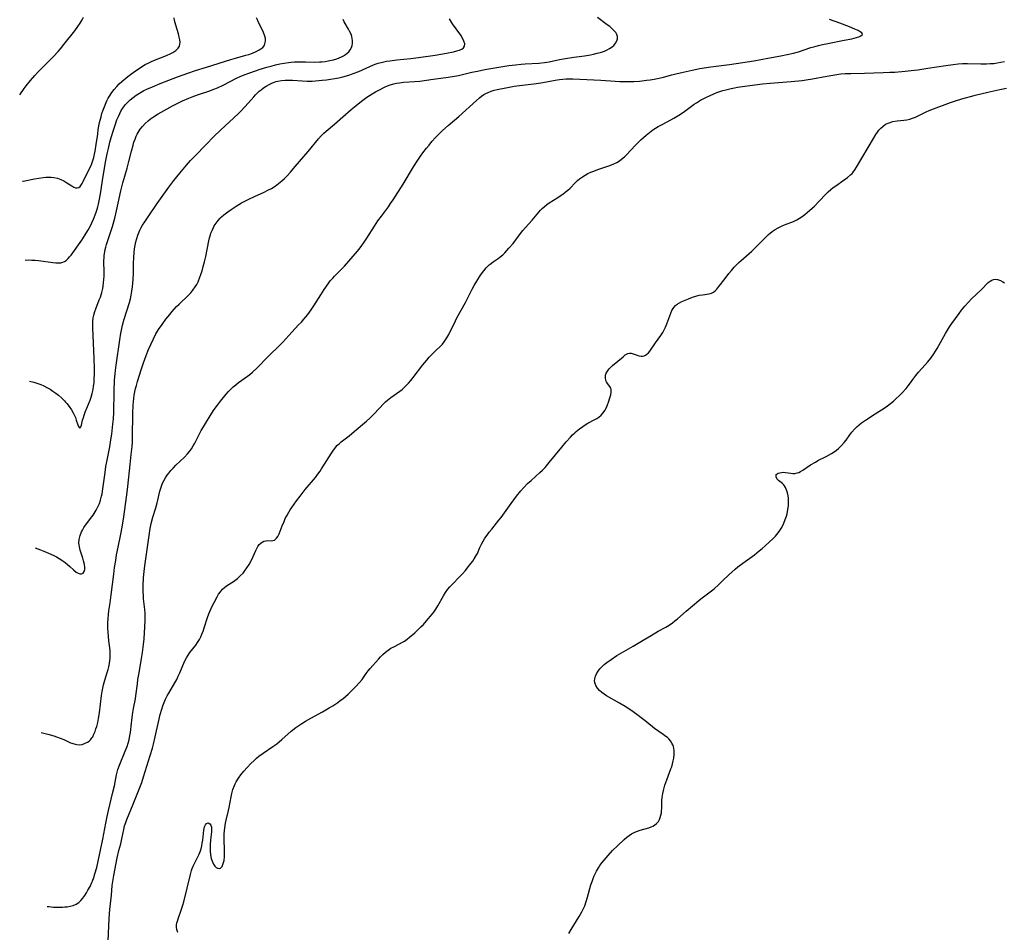
# Model space of a CAD drawing. Units: inches. Extents: x 2028622 to 2034086, y 215902 to 221326.
# Drawn here: x 2028699 to 2028908, y 218349 to 218543 of the extents above; entities that cross this region are included whole.
import ezdxf

# ---------------------------------------------------------------- set-up
doc = ezdxf.new("R2010")
doc.units = ezdxf.units.IN
doc.header["$MEASUREMENT"] = 0
doc.layers.add('c_24_T13S_R17E', color=28, linetype='Continuous')

msp = doc.modelspace()

# ---------------------------------------------------------------- linework, layer by layer
at = {"layer": 'c_24_T13S_R17E'}
for points, elevation in [([(2028699.36, 218509.06), (2028699.47, 218509.08), (2028701.88, 218509.58), (2028702.81, 218509.74), (2028703.73, 218509.88), (2028704.33, 218509.94), (2028704.91, 218509.97), (2028705.45, 218509.95), (2028706.02, 218509.89), (2028706.76, 218509.71), (2028707.47, 218509.47), (2028708.11, 218509.17), (2028708.79, 218508.77), (2028709.85, 218508.08), (2028710.26, 218507.84), (2028710.61, 218507.69), (2028710.97, 218507.64), (2028711.35, 218507.75), (2028711.58, 218507.96), (2028711.77, 218508.19), (2028712, 218508.56), (2028712.23, 218508.99), (2028713.33, 218511.21), (2028713.67, 218511.89), (2028713.99, 218512.6), (2028714.31, 218513.48), (2028714.5, 218514.14), (2028714.66, 218514.81), (2028714.8, 218515.49), (2028715.03, 218516.89), (2028715.33, 218519.1), (2028715.47, 218520.08), (2028715.75, 218521.57), (2028716.04, 218522.78), (2028716.24, 218523.45), (2028716.45, 218524.08), (2028716.84, 218525.13), (2028717.31, 218526.18), (2028717.59, 218526.73), (2028717.83, 218527.17), (2028718.33, 218527.95), (2028718.83, 218528.6), (2028719.38, 218529.22), (2028719.91, 218529.76), (2028720.47, 218530.27), (2028720.93, 218530.67), (2028721.76, 218531.34), (2028722.61, 218532.01), (2028723.56, 218532.71), (2028724.34, 218533.23), (2028724.89, 218533.57), (2028725.44, 218533.88), (2028726.21, 218534.28), (2028726.65, 218534.48), (2028727.43, 218534.82), (2028729.95, 218535.82), (2028730.9, 218536.26), (2028731.3, 218536.48), (2028731.96, 218536.91), (2028732.46, 218537.38), (2028732.73, 218537.8), (2028732.84, 218538.23), (2028732.85, 218538.69), (2028732.8, 218539.18), (2028732.69, 218539.69), (2028732.5, 218540.41), (2028731.93, 218542.28), (2028731.81, 218542.75), (2028731.71, 218543.24), (2028731.62, 218543.85)], 952), ([(2028700.8, 218466.53), (2028700.85, 218466.52), (2028701.73, 218466.31), (2028702.4, 218466.11), (2028703.23, 218465.81), (2028703.9, 218465.53), (2028704.55, 218465.21), (2028705.19, 218464.85), (2028705.82, 218464.45), (2028706.41, 218464.02), (2028706.98, 218463.56), (2028707.63, 218462.99), (2028708.24, 218462.38), (2028708.5, 218462.11), (2028708.75, 218461.82), (2028709.27, 218461.16), (2028709.73, 218460.48), (2028710.13, 218459.81), (2028710.36, 218459.37), (2028710.6, 218458.81), (2028710.79, 218458.26), (2028711.08, 218457.29), (2028711.23, 218456.88), (2028711.51, 218456.58), (2028711.77, 218456.85), (2028711.9, 218457.22), (2028712.13, 218458.23), (2028712.29, 218458.82), (2028712.43, 218459.29), (2028712.67, 218459.95), (2028713.71, 218462.52), (2028713.93, 218463.15), (2028714.17, 218463.95), (2028714.35, 218464.77), (2028714.46, 218465.45), (2028714.55, 218466.2), (2028714.61, 218466.96), (2028714.66, 218468.07), (2028714.67, 218469.23), (2028714.61, 218471.35), (2028714.28, 218477.87), (2028714.27, 218478.58), (2028714.29, 218479.27), (2028714.38, 218479.99), (2028714.52, 218480.62), (2028714.75, 218481.38), (2028714.95, 218481.94), (2028715.68, 218483.82), (2028715.9, 218484.43), (2028716.2, 218485.42), (2028716.4, 218486.27), (2028716.49, 218486.73), (2028716.59, 218487.43), (2028716.66, 218488.14), (2028716.7, 218488.85), (2028716.71, 218489.58), (2028716.67, 218492.2), (2028716.69, 218492.75), (2028716.74, 218493.3), (2028716.85, 218494.07), (2028716.95, 218494.55), (2028717.06, 218495.03), (2028717.22, 218495.59), (2028718.48, 218499.46), (2028718.98, 218501.22), (2028719.36, 218502.8), (2028720.28, 218507.01), (2028720.71, 218508.75), (2028721.09, 218510.17), (2028721.59, 218511.88), (2028721.98, 218513.29), (2028722.52, 218515.45), (2028722.85, 218516.73), (2028723.05, 218517.4), (2028723.28, 218518.05), (2028723.53, 218518.67), (2028723.74, 218519.1), (2028723.94, 218519.46), (2028724.39, 218520.13), (2028724.89, 218520.75), (2028725.45, 218521.35), (2028726.06, 218521.91), (2028726.58, 218522.32), (2028727.19, 218522.75), (2028728.22, 218523.39), (2028730.09, 218524.48), (2028731.27, 218525.12), (2028732.37, 218525.67), (2028733.4, 218526.15), (2028734.74, 218526.74), (2028735.44, 218527.02), (2028736.79, 218527.51), (2028739.21, 218528.33), (2028740.03, 218528.63), (2028740.84, 218528.95), (2028742.01, 218529.48), (2028744.9, 218530.97), (2028745.8, 218531.39), (2028746.71, 218531.78), (2028747.46, 218532.07), (2028748.91, 218532.58), (2028749.7, 218532.83), (2028751.31, 218533.31), (2028752.24, 218533.57), (2028753.17, 218533.81), (2028754.11, 218534.02), (2028755.03, 218534.21), (2028755.95, 218534.35), (2028756.52, 218534.41), (2028757.23, 218534.46), (2028758.16, 218534.49), (2028759.53, 218534.48), (2028761.44, 218534.43), (2028762.51, 218534.45), (2028763.02, 218534.49), (2028763.71, 218534.56), (2028764.39, 218534.67), (2028765.05, 218534.8), (2028765.49, 218534.91), (2028766.21, 218535.13), (2028766.71, 218535.32), (2028767.19, 218535.53), (2028767.64, 218535.77), (2028768.06, 218536.04), (2028768.42, 218536.32), (2028768.73, 218536.63), (2028769.06, 218537.05), (2028769.3, 218537.5), (2028769.45, 218537.94), (2028769.53, 218538.39), (2028769.55, 218539.01), (2028769.5, 218539.43), (2028769.41, 218539.85), (2028769.24, 218540.37), (2028769.01, 218540.88), (2028768.72, 218541.43), (2028767.78, 218543), (2028767.54, 218543.46)], 956), ([(2028702, 218431.08), (2028703.19, 218430.67), (2028703.86, 218430.41), (2028704.86, 218429.99), (2028705.98, 218429.46), (2028706.56, 218429.15), (2028707.12, 218428.83), (2028707.91, 218428.33), (2028708.15, 218428.16), (2028708.81, 218427.64), (2028709.43, 218427.1), (2028710.19, 218426.39), (2028710.73, 218425.95), (2028711.15, 218425.68), (2028711.54, 218425.54), (2028711.91, 218425.55), (2028712.23, 218425.71), (2028712.49, 218426.03), (2028712.63, 218426.46), (2028712.63, 218426.99), (2028712.53, 218427.58), (2028712.35, 218428.34), (2028712.19, 218428.89), (2028711.63, 218430.61), (2028711.43, 218431.34), (2028711.34, 218432.12), (2028711.4, 218432.88), (2028711.58, 218433.69), (2028711.88, 218434.48), (2028712.08, 218434.87), (2028712.41, 218435.41), (2028712.76, 218435.91), (2028714.11, 218437.66), (2028714.36, 218438.02), (2028714.62, 218438.4), (2028715.04, 218439.09), (2028715.4, 218439.81), (2028715.71, 218440.56), (2028715.94, 218441.26), (2028716.15, 218442.07), (2028716.26, 218442.61), (2028716.43, 218443.65), (2028716.9, 218447.11), (2028717.1, 218448.43), (2028717.4, 218450.09), (2028717.9, 218452.59), (2028718.15, 218454.04), (2028718.32, 218455.25), (2028718.58, 218457.38), (2028718.69, 218458.51), (2028718.78, 218459.91), (2028718.87, 218464.45), (2028718.94, 218466.74), (2028719.03, 218468.14), (2028719.09, 218468.83), (2028719.23, 218469.94), (2028720.01, 218475.34), (2028720.25, 218476.77), (2028720.37, 218477.4), (2028720.61, 218478.44), (2028720.96, 218479.75), (2028722.07, 218483.28), (2028722.28, 218484.07), (2028722.45, 218484.86), (2028722.6, 218485.66), (2028722.73, 218486.61), (2028722.81, 218487.37), (2028722.87, 218488.14), (2028722.93, 218489.51), (2028722.97, 218491.73), (2028723, 218492.71), (2028723.09, 218494.03), (2028723.24, 218495.12), (2028723.44, 218496.17), (2028723.63, 218496.89), (2028723.86, 218497.6), (2028724.01, 218497.97), (2028724.33, 218498.68), (2028724.6, 218499.21), (2028724.9, 218499.73), (2028725.33, 218500.44), (2028726.04, 218501.52), (2028728.02, 218504.31), (2028729.76, 218506.83), (2028730.48, 218507.82), (2028731.56, 218509.23), (2028732.82, 218510.8), (2028734.24, 218512.49), (2028735.11, 218513.46), (2028736, 218514.41), (2028738.41, 218516.91), (2028740.06, 218518.6), (2028741.47, 218519.94), (2028744.33, 218522.56), (2028745.3, 218523.48), (2028745.72, 218523.9), (2028746.74, 218524.98), (2028748.55, 218527.04), (2028748.94, 218527.46), (2028749.35, 218527.87), (2028749.71, 218528.2), (2028750.08, 218528.51), (2028750.63, 218528.92), (2028751.2, 218529.3), (2028751.8, 218529.63), (2028752.52, 218529.98), (2028753.28, 218530.26), (2028753.66, 218530.37), (2028754.45, 218530.51), (2028755.25, 218530.57), (2028756.07, 218530.58), (2028756.77, 218530.55), (2028758.86, 218530.4), (2028759.92, 218530.38), (2028760.94, 218530.39), (2028762.39, 218530.48), (2028763.11, 218530.54), (2028763.98, 218530.64), (2028764.84, 218530.76), (2028765.77, 218530.91), (2028766.62, 218531.07), (2028767.46, 218531.27), (2028768.3, 218531.5), (2028769.01, 218531.73), (2028769.71, 218531.98), (2028770.87, 218532.45), (2028773.2, 218533.47), (2028773.98, 218533.8), (2028774.61, 218534.03), (2028775.03, 218534.16), (2028775.91, 218534.4), (2028776.81, 218534.59), (2028777.51, 218534.7), (2028779, 218534.89), (2028781.98, 218535.2), (2028783.55, 218535.4), (2028787.15, 218535.92), (2028789.57, 218536.31), (2028791.01, 218536.59), (2028791.77, 218536.78), (2028792.22, 218536.93), (2028792.81, 218537.19), (2028793.17, 218537.46), (2028793.39, 218537.79), (2028793.43, 218538.27), (2028793.25, 218538.89), (2028792.96, 218539.48), (2028792.57, 218540.11), (2028790.84, 218542.57), (2028790.38, 218543.28), (2028790.17, 218543.62)], 958), ([(2028703.33, 218391.84), (2028704.72, 218391.46), (2028705.98, 218391.1), (2028706.55, 218390.91), (2028707.32, 218390.64), (2028708.13, 218390.31), (2028709.57, 218389.65), (2028710.31, 218389.38), (2028710.9, 218389.25), (2028711.48, 218389.21), (2028712.02, 218389.28), (2028712.55, 218389.45), (2028713.17, 218389.77), (2028713.49, 218389.99), (2028713.78, 218390.26), (2028714.1, 218390.65), (2028714.27, 218390.92), (2028714.54, 218391.44), (2028714.77, 218392), (2028714.97, 218392.59), (2028715.12, 218393.08), (2028715.34, 218393.95), (2028715.53, 218394.8), (2028715.74, 218396.03), (2028716.15, 218399.72), (2028716.27, 218400.52), (2028716.4, 218401.23), (2028716.56, 218401.93), (2028716.69, 218402.43), (2028717.29, 218404.35), (2028717.54, 218405.2), (2028717.68, 218405.77), (2028717.82, 218406.46), (2028717.93, 218407.16), (2028717.98, 218407.65), (2028718, 218408.13), (2028718, 218408.65), (2028717.97, 218409.17), (2028717.9, 218409.81), (2028717.69, 218411.34), (2028717.6, 218412.23), (2028717.54, 218413.13), (2028717.5, 218414.04), (2028717.5, 218415.16), (2028717.53, 218416.04), (2028717.6, 218416.92), (2028717.71, 218417.73), (2028717.98, 218419.4), (2028718.23, 218421.13), (2028718.76, 218425.53), (2028718.93, 218426.88), (2028719.16, 218428.42), (2028719.36, 218429.63), (2028719.68, 218431.27), (2028720.28, 218434.03), (2028720.57, 218435.51), (2028720.91, 218437.68), (2028721.28, 218440.31), (2028721.55, 218442.35), (2028721.76, 218444.16), (2028722.22, 218448.82), (2028722.49, 218450.94), (2028722.66, 218452.62), (2028722.72, 218453.59), (2028722.74, 218454.55), (2028722.81, 218459.71), (2028722.87, 218461.43), (2028722.92, 218462.15), (2028723, 218462.83), (2028723.11, 218463.55), (2028723.25, 218464.27), (2028723.41, 218464.98), (2028723.57, 218465.64), (2028723.83, 218466.51), (2028724.59, 218468.94), (2028725.07, 218470.45), (2028725.62, 218472), (2028726.14, 218473.3), (2028726.61, 218474.37), (2028727.18, 218475.58), (2028727.73, 218476.61), (2028728.29, 218477.52), (2028729.03, 218478.61), (2028729.84, 218479.72), (2028730.66, 218480.75), (2028731.2, 218481.39), (2028732.11, 218482.4), (2028732.66, 218482.95), (2028734.65, 218484.87), (2028735.12, 218485.36), (2028735.57, 218485.89), (2028736.09, 218486.6), (2028736.41, 218487.14), (2028736.69, 218487.71), (2028737.08, 218488.68), (2028737.29, 218489.27), (2028737.53, 218490.03), (2028737.8, 218490.97), (2028738.04, 218491.92), (2028738.31, 218493.1), (2028738.99, 218496.4), (2028739.14, 218497.03), (2028739.3, 218497.65), (2028739.42, 218498), (2028739.66, 218498.61), (2028739.94, 218499.2), (2028740.14, 218499.56), (2028740.53, 218500.17), (2028740.97, 218500.75), (2028741.39, 218501.22), (2028741.7, 218501.52), (2028742.15, 218501.91), (2028743.04, 218502.59), (2028743.7, 218503.05), (2028744.78, 218503.77), (2028745.91, 218504.46), (2028746.62, 218504.85), (2028747.48, 218505.29), (2028748.67, 218505.85), (2028750.73, 218506.78), (2028751.52, 218507.15), (2028752.28, 218507.54), (2028753.06, 218508.02), (2028753.79, 218508.56), (2028754.49, 218509.15), (2028755.06, 218509.69), (2028755.61, 218510.25), (2028756.34, 218511.03), (2028757.36, 218512.2), (2028760.11, 218515.43), (2028762.31, 218518.09), (2028762.88, 218518.71), (2028763.46, 218519.29), (2028763.95, 218519.73), (2028765.68, 218521.21), (2028769.28, 218524.33), (2028770.29, 218525.18), (2028771.45, 218526.11), (2028772.61, 218526.95), (2028773.73, 218527.67), (2028774.42, 218528.08), (2028775.11, 218528.46), (2028776.37, 218529.08), (2028776.97, 218529.35), (2028777.58, 218529.58), (2028778.36, 218529.8), (2028778.93, 218529.92), (2028779.51, 218530.02), (2028780.41, 218530.12), (2028782.76, 218530.26), (2028783.89, 218530.36), (2028786.67, 218530.76), (2028789.38, 218531.11), (2028790.82, 218531.35), (2028792.09, 218531.6), (2028794.9, 218532.26), (2028796.15, 218532.52), (2028797.72, 218532.81), (2028802.78, 218533.66), (2028804.25, 218533.87), (2028805.43, 218533.99), (2028806.31, 218534.05), (2028809.19, 218534.18), (2028810.38, 218534.3), (2028811.4, 218534.47), (2028813.61, 218534.94), (2028814.83, 218535.17), (2028816.61, 218535.45), (2028818.92, 218535.78), (2028820.21, 218535.99), (2028820.8, 218536.1), (2028821.61, 218536.29), (2028822.5, 218536.54), (2028823.14, 218536.77), (2028823.69, 218537.01), (2028824.2, 218537.28), (2028824.75, 218537.66), (2028825.12, 218537.98), (2028825.52, 218538.44), (2028825.8, 218538.93), (2028825.93, 218539.39), (2028825.92, 218539.86), (2028825.78, 218540.29), (2028825.53, 218540.71), (2028825.3, 218541), (2028825.03, 218541.29), (2028824.67, 218541.63), (2028824.27, 218541.96), (2028823.75, 218542.37), (2028821.67, 218543.9)], 960)]:
    msp.add_lwpolyline(points, dxfattribs=dict(at, elevation=elevation))
for points in [[(2028698.74, 218527.45, 950), (2028699.69, 218528.8, 950), (2028700.14, 218529.39, 950), (2028701.03, 218530.49, 950), (2028701.98, 218531.59, 950), (2028702.6, 218532.26, 950), (2028703.44, 218533.13, 950), (2028705.92, 218535.6, 950), (2028706.93, 218536.68, 950), (2028707.41, 218537.24, 950), (2028708.13, 218538.13, 950), (2028710.46, 218541.06, 950), (2028711.14, 218541.98, 950), (2028711.64, 218542.73, 950), (2028712.04, 218543.43, 950), (2028712.32, 218543.99, 950)], [(2028699.93, 218492.32, 954), (2028700.63, 218492.33, 954), (2028701.32, 218492.31, 954), (2028702.01, 218492.26, 954), (2028702.76, 218492.18, 954), (2028705.77, 218491.76, 954), (2028706.4, 218491.7, 954), (2028707, 218491.69, 954), (2028707.47, 218491.73, 954), (2028707.91, 218491.84, 954), (2028708.28, 218492.01, 954), (2028708.63, 218492.24, 954), (2028709.06, 218492.64, 954), (2028709.36, 218492.99, 954), (2028709.66, 218493.36, 954), (2028711.94, 218496.52, 954), (2028712.68, 218497.65, 954), (2028713.23, 218498.58, 954), (2028713.77, 218499.62, 954), (2028714.07, 218500.23, 954), (2028714.43, 218501.02, 954), (2028714.92, 218502.25, 954), (2028715.21, 218503.11, 954), (2028715.37, 218503.64, 954), (2028715.51, 218504.18, 954), (2028715.67, 218504.9, 954), (2028715.93, 218506.4, 954), (2028716.49, 218510.13, 954), (2028717.08, 218513.5, 954), (2028717.36, 218514.92, 954), (2028717.61, 218516.05, 954), (2028717.95, 218517.4, 954), (2028718.21, 218518.35, 954), (2028718.68, 218519.95, 954), (2028718.95, 218520.8, 954), (2028719.43, 218522.16, 954), (2028719.73, 218522.86, 954), (2028720.03, 218523.51, 954), (2028720.36, 218524.13, 954), (2028720.81, 218524.83, 954), (2028721.27, 218525.41, 954), (2028721.73, 218525.91, 954), (2028722.23, 218526.37, 954), (2028722.85, 218526.88, 954), (2028723.5, 218527.35, 954), (2028723.89, 218527.61, 954), (2028724.56, 218528.01, 954), (2028725.18, 218528.35, 954), (2028725.82, 218528.66, 954), (2028726.96, 218529.17, 954), (2028728.66, 218529.85, 954), (2028732.34, 218531.25, 954), (2028734.52, 218532.05, 954), (2028736.11, 218532.61, 954), (2028738.48, 218533.37, 954), (2028743.64, 218534.96, 954), (2028744.64, 218535.25, 954), (2028746.84, 218535.86, 954), (2028747.47, 218536.05, 954), (2028748.29, 218536.34, 954), (2028749.03, 218536.64, 954), (2028749.7, 218536.99, 954), (2028750.04, 218537.21, 954), (2028750.44, 218537.53, 954), (2028750.74, 218537.91, 954), (2028750.92, 218538.33, 954), (2028751.01, 218538.86, 954), (2028751, 218539.43, 954), (2028750.89, 218539.96, 954), (2028750.63, 218540.68, 954), (2028750.31, 218541.36, 954), (2028749.54, 218542.85, 954), (2028749.3, 218543.38, 954), (2028749.11, 218543.85, 954)], [(2028704.58, 218354.83, 962), (2028704.93, 218354.78, 962), (2028705.91, 218354.69, 962), (2028706.57, 218354.65, 962), (2028707.23, 218354.65, 962), (2028707.88, 218354.67, 962), (2028708.35, 218354.7, 962), (2028708.83, 218354.75, 962), (2028709.48, 218354.86, 962), (2028710.1, 218355.02, 962), (2028710.75, 218355.3, 962), (2028711.31, 218355.69, 962), (2028711.74, 218356.1, 962), (2028712.15, 218356.58, 962), (2028712.58, 218357.17, 962), (2028712.93, 218357.71, 962), (2028713.27, 218358.27, 962), (2028713.71, 218359.06, 962), (2028714.1, 218359.89, 962), (2028714.24, 218360.22, 962), (2028714.51, 218360.97, 962), (2028714.75, 218361.73, 962), (2028715.12, 218363.08, 962), (2028715.45, 218364.48, 962), (2028716.43, 218369.13, 962), (2028717.09, 218372.53, 962), (2028717.38, 218373.97, 962), (2028717.65, 218375.23, 962), (2028718.52, 218378.86, 962), (2028718.88, 218380.46, 962), (2028719.35, 218382.79, 962), (2028719.49, 218383.39, 962), (2028719.65, 218383.98, 962), (2028719.97, 218384.89, 962), (2028721.17, 218387.81, 962), (2028721.57, 218388.84, 962), (2028721.8, 218389.56, 962), (2028722.01, 218390.28, 962), (2028722.2, 218391.15, 962), (2028722.32, 218391.8, 962), (2028722.41, 218392.45, 962), (2028722.49, 218393.15, 962), (2028722.65, 218395.02, 962), (2028722.78, 218396.05, 962), (2028722.93, 218396.9, 962), (2028723.35, 218398.98, 962), (2028723.46, 218399.6, 962), (2028723.78, 218402.16, 962), (2028723.9, 218403.06, 962), (2028724.14, 218404.54, 962), (2028724.68, 218407.58, 962), (2028724.88, 218408.85, 962), (2028725.1, 218410.51, 962), (2028725.21, 218411.71, 962), (2028725.31, 218413.06, 962), (2028725.37, 218414.14, 962), (2028725.43, 218415.81, 962), (2028725.43, 218416.53, 962), (2028725.41, 218417.13, 962), (2028725.34, 218417.96, 962), (2028725.1, 218420.22, 962), (2028725.05, 218420.9, 962), (2028725.01, 218421.81, 962), (2028725, 218423.18, 962), (2028725.07, 218424.63, 962), (2028725.13, 218425.44, 962), (2028725.27, 218426.71, 962), (2028725.41, 218427.77, 962), (2028726.33, 218434.2, 962), (2028726.51, 218435.2, 962), (2028726.73, 218436.29, 962), (2028727.07, 218437.6, 962), (2028727.7, 218439.62, 962), (2028728.01, 218440.66, 962), (2028728.16, 218441.27, 962), (2028728.57, 218443.12, 962), (2028728.69, 218443.58, 962), (2028728.82, 218444.03, 962), (2028729.12, 218444.82, 962), (2028729.46, 218445.49, 962), (2028729.85, 218446.15, 962), (2028730.14, 218446.57, 962), (2028730.46, 218446.99, 962), (2028730.93, 218447.56, 962), (2028731.44, 218448.12, 962), (2028731.95, 218448.65, 962), (2028733.8, 218450.41, 962), (2028734.43, 218451.06, 962), (2028734.85, 218451.56, 962), (2028735.27, 218452.15, 962), (2028735.66, 218452.77, 962), (2028735.99, 218453.34, 962), (2028737.38, 218456.04, 962), (2028737.82, 218456.84, 962), (2028738.46, 218457.92, 962), (2028739.25, 218459.17, 962), (2028740.12, 218460.5, 962), (2028740.82, 218461.46, 962), (2028741.46, 218462.27, 962), (2028742.7, 218463.77, 962), (2028743.19, 218464.32, 962), (2028743.68, 218464.85, 962), (2028744.19, 218465.34, 962), (2028744.69, 218465.77, 962), (2028745.29, 218466.23, 962), (2028747.2, 218467.62, 962), (2028747.67, 218467.98, 962), (2028748.26, 218468.47, 962), (2028749.23, 218469.37, 962), (2028751.55, 218471.73, 962), (2028754.19, 218474.35, 962), (2028754.69, 218474.87, 962), (2028756.62, 218476.97, 962), (2028758.09, 218478.5, 962), (2028758.67, 218479.11, 962), (2028759.22, 218479.74, 962), (2028759.7, 218480.32, 962), (2028760.24, 218481.03, 962), (2028760.89, 218481.95, 962), (2028761.3, 218482.57, 962), (2028762.78, 218484.94, 962), (2028763.5, 218486.06, 962), (2028764.34, 218487.25, 962), (2028764.82, 218487.88, 962), (2028765.33, 218488.48, 962), (2028765.71, 218488.89, 962), (2028767.24, 218490.41, 962), (2028767.82, 218491.03, 962), (2028770.59, 218494.21, 962), (2028771.15, 218494.89, 962), (2028771.52, 218495.38, 962), (2028772.05, 218496.12, 962), (2028772.59, 218496.93, 962), (2028774.19, 218499.52, 962), (2028774.96, 218500.68, 962), (2028775.68, 218501.67, 962), (2028777.19, 218503.66, 962), (2028777.65, 218504.32, 962), (2028778.18, 218505.12, 962), (2028780.29, 218508.42, 962), (2028782.52, 218512.17, 962), (2028783.28, 218513.36, 962), (2028784, 218514.4, 962), (2028784.5, 218515.09, 962), (2028785.28, 218516.11, 962), (2028785.82, 218516.78, 962), (2028786.44, 218517.51, 962), (2028787.22, 218518.37, 962), (2028787.91, 218519.09, 962), (2028788.71, 218519.87, 962), (2028789.89, 218520.91, 962), (2028792.17, 218522.84, 962), (2028795.91, 218526.28, 962), (2028796.58, 218526.85, 962), (2028797.02, 218527.2, 962), (2028797.48, 218527.51, 962), (2028797.92, 218527.76, 962), (2028798.39, 218527.98, 962), (2028799.05, 218528.23, 962), (2028799.67, 218528.43, 962), (2028800.31, 218528.59, 962), (2028802.13, 218528.97, 962), (2028803.92, 218529.29, 962), (2028805.07, 218529.46, 962), (2028808.1, 218529.81, 962), (2028809.58, 218530.01, 962), (2028810.84, 218530.23, 962), (2028812.67, 218530.6, 962), (2028813.56, 218530.74, 962), (2028814.29, 218530.82, 962), (2028815.02, 218530.86, 962), (2028815.66, 218530.87, 962), (2028816.41, 218530.85, 962), (2028819.41, 218530.69, 962), (2028822.4, 218530.58, 962), (2028825.43, 218530.35, 962), (2028826.41, 218530.29, 962), (2028827.89, 218530.26, 962), (2028829.36, 218530.31, 962), (2028830.57, 218530.39, 962), (2028832.07, 218530.54, 962), (2028832.89, 218530.65, 962), (2028833.71, 218530.79, 962), (2028834.75, 218531, 962), (2028835.68, 218531.24, 962), (2028837.47, 218531.72, 962), (2028838.36, 218531.95, 962), (2028839.87, 218532.31, 962), (2028841.79, 218532.72, 962), (2028843.43, 218533.03, 962), (2028845.79, 218533.41, 962), (2028849.74, 218533.91, 962), (2028852.58, 218534.33, 962), (2028854.91, 218534.72, 962), (2028857.9, 218535.28, 962), (2028860.7, 218535.76, 962), (2028862.03, 218536.01, 962), (2028863.36, 218536.32, 962), (2028864.39, 218536.61, 962), (2028867.05, 218537.49, 962), (2028867.69, 218537.69, 962), (2028868.69, 218537.95, 962), (2028869.52, 218538.15, 962), (2028870.68, 218538.39, 962), (2028874.15, 218539.06, 962), (2028875.74, 218539.4, 962), (2028876.76, 218539.65, 962), (2028877.27, 218539.8, 962), (2028877.69, 218539.97, 962), (2028878.03, 218540.29, 962), (2028877.92, 218540.63, 962), (2028877.57, 218540.88, 962), (2028877.09, 218541.14, 962), (2028876.4, 218541.45, 962), (2028875.3, 218541.9, 962), (2028873.24, 218542.69, 962), (2028871.02, 218543.48, 962)], [(2028717.41, 218344.23, 964), (2028717.81, 218352.26, 964), (2028717.94, 218354.14, 964), (2028718.26, 218357.18, 964), (2028718.44, 218359.29, 964), (2028718.54, 218360.13, 964), (2028718.74, 218361.39, 964), (2028719.49, 218365.16, 964), (2028719.86, 218366.74, 964), (2028720.23, 218368.15, 964), (2028720.49, 218369.21, 964), (2028720.89, 218371.21, 964), (2028721.07, 218371.95, 964), (2028721.29, 218372.67, 964), (2028721.53, 218373.29, 964), (2028722.9, 218376.59, 964), (2028724.32, 218380.15, 964), (2028724.7, 218381.2, 964), (2028725.1, 218382.4, 964), (2028726.53, 218386.95, 964), (2028726.98, 218388.51, 964), (2028727.19, 218389.3, 964), (2028727.57, 218390.91, 964), (2028728.31, 218394.37, 964), (2028728.61, 218395.62, 964), (2028728.95, 218396.78, 964), (2028729.2, 218397.51, 964), (2028729.48, 218398.23, 964), (2028729.79, 218398.93, 964), (2028730.13, 218399.6, 964), (2028730.46, 218400.19, 964), (2028731.75, 218402.37, 964), (2028732.14, 218403.1, 964), (2028732.49, 218403.8, 964), (2028732.82, 218404.5, 964), (2028733.82, 218406.94, 964), (2028734.21, 218407.71, 964), (2028734.56, 218408.27, 964), (2028734.95, 218408.8, 964), (2028736.18, 218410.37, 964), (2028736.6, 218410.98, 964), (2028736.98, 218411.61, 964), (2028737.25, 218412.13, 964), (2028737.51, 218412.73, 964), (2028737.74, 218413.35, 964), (2028738.05, 218414.27, 964), (2028738.7, 218416.28, 964), (2028738.97, 218417.04, 964), (2028739.16, 218417.53, 964), (2028739.45, 218418.19, 964), (2028739.76, 218418.83, 964), (2028740.1, 218419.48, 964), (2028740.73, 218420.64, 964), (2028741.07, 218421.21, 964), (2028741.43, 218421.74, 964), (2028741.9, 218422.31, 964), (2028742.35, 218422.72, 964), (2028742.94, 218423.13, 964), (2028744.24, 218423.93, 964), (2028745.07, 218424.55, 964), (2028745.68, 218425.11, 964), (2028746.27, 218425.74, 964), (2028746.57, 218426.11, 964), (2028747.09, 218426.83, 964), (2028747.57, 218427.58, 964), (2028748, 218428.35, 964), (2028748.42, 218429.22, 964), (2028748.97, 218430.52, 964), (2028749.19, 218430.98, 964), (2028749.43, 218431.4, 964), (2028749.71, 218431.77, 964), (2028750.03, 218432.08, 964), (2028750.35, 218432.32, 964), (2028750.69, 218432.5, 964), (2028751.08, 218432.61, 964), (2028751.46, 218432.65, 964), (2028752.29, 218432.62, 964), (2028752.59, 218432.64, 964), (2028752.96, 218432.76, 964), (2028753.39, 218433.14, 964), (2028753.63, 218433.52, 964), (2028753.91, 218434.09, 964), (2028754.57, 218435.76, 964), (2028754.97, 218436.69, 964), (2028755.25, 218437.31, 964), (2028755.56, 218437.93, 964), (2028755.97, 218438.67, 964), (2028756.28, 218439.17, 964), (2028756.61, 218439.67, 964), (2028757.12, 218440.4, 964), (2028757.6, 218441.06, 964), (2028758.4, 218442.11, 964), (2028759.48, 218443.48, 964), (2028761.65, 218446.09, 964), (2028762.19, 218446.78, 964), (2028762.64, 218447.38, 964), (2028762.98, 218447.88, 964), (2028763.62, 218448.87, 964), (2028765.09, 218451.26, 964), (2028765.48, 218451.87, 964), (2028765.98, 218452.54, 964), (2028766.24, 218452.83, 964), (2028766.68, 218453.25, 964), (2028767.15, 218453.66, 964), (2028768.83, 218454.95, 964), (2028769.9, 218455.81, 964), (2028772.54, 218458.07, 964), (2028773.23, 218458.69, 964), (2028774.18, 218459.62, 964), (2028776.21, 218461.79, 964), (2028776.58, 218462.16, 964), (2028776.98, 218462.51, 964), (2028777.71, 218463.09, 964), (2028779.62, 218464.44, 964), (2028780.08, 218464.8, 964), (2028780.51, 218465.17, 964), (2028780.91, 218465.54, 964), (2028781.43, 218466.09, 964), (2028781.94, 218466.68, 964), (2028782.46, 218467.33, 964), (2028784.54, 218470.02, 964), (2028785.35, 218471.02, 964), (2028785.88, 218471.65, 964), (2028786.68, 218472.51, 964), (2028787.27, 218473.09, 964), (2028788.23, 218473.98, 964), (2028788.68, 218474.44, 964), (2028789.07, 218474.9, 964), (2028789.63, 218475.73, 964), (2028790.05, 218476.5, 964), (2028791.42, 218479.35, 964), (2028791.77, 218480.03, 964), (2028793.59, 218483.31, 964), (2028794.98, 218486.1, 964), (2028795.42, 218486.93, 964), (2028795.96, 218487.85, 964), (2028796.78, 218489.09, 964), (2028797.45, 218490.02, 964), (2028798, 218490.68, 964), (2028798.59, 218491.27, 964), (2028798.84, 218491.47, 964), (2028799.5, 218491.95, 964), (2028800.51, 218492.62, 964), (2028800.9, 218492.9, 964), (2028801.52, 218493.44, 964), (2028801.97, 218493.88, 964), (2028802.83, 218494.82, 964), (2028803.7, 218495.85, 964), (2028805.04, 218497.64, 964), (2028805.81, 218498.6, 964), (2028806.36, 218499.23, 964), (2028807.75, 218500.77, 964), (2028809.57, 218502.91, 964), (2028809.92, 218503.28, 964), (2028810.29, 218503.64, 964), (2028810.85, 218504.12, 964), (2028811.4, 218504.5, 964), (2028813.21, 218505.61, 964), (2028813.75, 218505.97, 964), (2028814.28, 218506.34, 964), (2028814.82, 218506.74, 964), (2028815.34, 218507.17, 964), (2028815.83, 218507.61, 964), (2028816.89, 218508.71, 964), (2028817.43, 218509.24, 964), (2028817.86, 218509.61, 964), (2028818.44, 218510.03, 964), (2028819.06, 218510.4, 964), (2028819.61, 218510.69, 964), (2028820.24, 218510.98, 964), (2028820.88, 218511.25, 964), (2028821.76, 218511.58, 964), (2028824.28, 218512.43, 964), (2028825.12, 218512.76, 964), (2028825.79, 218513.09, 964), (2028826.31, 218513.41, 964), (2028826.79, 218513.76, 964), (2028827.4, 218514.28, 964), (2028827.91, 218514.78, 964), (2028829.69, 218516.66, 964), (2028830.89, 218517.86, 964), (2028831.99, 218518.86, 964), (2028832.72, 218519.45, 964), (2028833.47, 218520, 964), (2028834.03, 218520.36, 964), (2028834.6, 218520.71, 964), (2028835.4, 218521.15, 964), (2028837.24, 218522.11, 964), (2028837.93, 218522.5, 964), (2028838.61, 218522.91, 964), (2028839.29, 218523.35, 964), (2028840.22, 218523.97, 964), (2028842.26, 218525.47, 964), (2028842.72, 218525.78, 964), (2028843.61, 218526.33, 964), (2028844.68, 218526.89, 964), (2028845.62, 218527.33, 964), (2028846.38, 218527.65, 964), (2028847.08, 218527.92, 964), (2028847.7, 218528.14, 964), (2028848.34, 218528.34, 964), (2028848.98, 218528.52, 964), (2028850.1, 218528.79, 964), (2028850.78, 218528.94, 964), (2028851.46, 218529.07, 964), (2028853.01, 218529.32, 964), (2028856.78, 218529.79, 964), (2028858.41, 218529.97, 964), (2028862.89, 218530.29, 964), (2028864.39, 218530.43, 964), (2028865.23, 218530.52, 964), (2028866.04, 218530.64, 964), (2028867.38, 218530.86, 964), (2028870.42, 218531.44, 964), (2028871.73, 218531.67, 964), (2028872.57, 218531.79, 964), (2028873.44, 218531.89, 964), (2028874.38, 218531.96, 964), (2028875.54, 218532.01, 964), (2028878.46, 218532.09, 964), (2028882.41, 218532.17, 964), (2028883.89, 218532.24, 964), (2028884.9, 218532.31, 964), (2028887.12, 218532.49, 964), (2028888.41, 218532.63, 964), (2028889.83, 218532.8, 964), (2028891.91, 218533.1, 964), (2028895.74, 218533.72, 964), (2028897.34, 218533.94, 964), (2028898.39, 218534.04, 964), (2028899.29, 218534.09, 964), (2028900.41, 218534.11, 964), (2028903.23, 218534.06, 964), (2028904.42, 218534.07, 964), (2028905.2, 218534.09, 964), (2028905.98, 218534.15, 964), (2028906.66, 218534.24, 964), (2028907.47, 218534.38, 964), (2028908.28, 218534.56, 964)], [(2028732.35, 218349.3, 966), (2028732.17, 218349.9, 966), (2028732.11, 218350.41, 966), (2028732.12, 218350.91, 966), (2028732.19, 218351.31, 966), (2028732.3, 218351.71, 966), (2028732.46, 218352.17, 966), (2028733.12, 218353.99, 966), (2028733.27, 218354.43, 966), (2028733.46, 218355.08, 966), (2028733.65, 218355.79, 966), (2028735.05, 218361.6, 966), (2028735.29, 218362.43, 966), (2028735.46, 218362.91, 966), (2028735.65, 218363.37, 966), (2028735.85, 218363.79, 966), (2028736.6, 218365.22, 966), (2028736.93, 218365.94, 966), (2028737.2, 218366.68, 966), (2028737.33, 218367.1, 966), (2028737.47, 218367.7, 966), (2028737.59, 218368.29, 966), (2028737.68, 218368.89, 966), (2028737.95, 218371.07, 966), (2028738.09, 218371.72, 966), (2028738.26, 218372.17, 966), (2028738.46, 218372.47, 966), (2028738.82, 218372.61, 966), (2028739.17, 218372.42, 966), (2028739.38, 218372.09, 966), (2028739.52, 218371.65, 966), (2028739.57, 218371.19, 966), (2028739.55, 218370.67, 966), (2028739.34, 218368.99, 966), (2028739.25, 218367.9, 966), (2028739.24, 218367.24, 966), (2028739.26, 218366.59, 966), (2028739.34, 218365.83, 966), (2028739.49, 218365.02, 966), (2028739.73, 218364.28, 966), (2028739.95, 218363.81, 966), (2028740.23, 218363.41, 966), (2028740.54, 218363.11, 966), (2028740.85, 218362.93, 966), (2028741.15, 218362.89, 966), (2028741.44, 218362.98, 966), (2028741.78, 218363.32, 966), (2028741.99, 218363.71, 966), (2028742.13, 218364.13, 966), (2028742.23, 218364.6, 966), (2028742.32, 218365.42, 966), (2028742.34, 218366.02, 966), (2028742.33, 218367, 966), (2028742.25, 218368.93, 966), (2028742.24, 218369.57, 966), (2028742.25, 218370.24, 966), (2028742.29, 218370.9, 966), (2028742.35, 218371.56, 966), (2028742.51, 218372.52, 966), (2028742.65, 218373.15, 966), (2028743.17, 218375.25, 966), (2028743.3, 218375.86, 966), (2028743.72, 218378.12, 966), (2028743.88, 218378.81, 966), (2028744.12, 218379.69, 966), (2028744.43, 218380.54, 966), (2028744.58, 218380.88, 966), (2028744.81, 218381.34, 966), (2028745.26, 218382.1, 966), (2028745.79, 218382.83, 966), (2028746.39, 218383.56, 966), (2028747.15, 218384.39, 966), (2028747.94, 218385.21, 966), (2028748.6, 218385.85, 966), (2028749.11, 218386.33, 966), (2028749.64, 218386.78, 966), (2028750.52, 218387.43, 966), (2028752.62, 218388.81, 966), (2028753.46, 218389.44, 966), (2028754.48, 218390.3, 966), (2028756.5, 218392.07, 966), (2028757.52, 218392.89, 966), (2028758.12, 218393.34, 966), (2028758.75, 218393.76, 966), (2028759.56, 218394.26, 966), (2028760.67, 218394.89, 966), (2028763.17, 218396.24, 966), (2028764.55, 218397.04, 966), (2028765.34, 218397.52, 966), (2028766.39, 218398.2, 966), (2028766.94, 218398.6, 966), (2028767.48, 218399.01, 966), (2028768.03, 218399.48, 966), (2028768.6, 218400, 966), (2028770.19, 218401.56, 966), (2028771.04, 218402.43, 966), (2028771.57, 218403.06, 966), (2028772.47, 218404.34, 966), (2028772.89, 218404.9, 966), (2028773.31, 218405.42, 966), (2028775.07, 218407.44, 966), (2028775.5, 218407.91, 966), (2028776.01, 218408.41, 966), (2028776.54, 218408.89, 966), (2028777.12, 218409.33, 966), (2028777.72, 218409.73, 966), (2028778.34, 218410.07, 966), (2028779.57, 218410.68, 966), (2028780.16, 218411, 966), (2028780.6, 218411.26, 966), (2028781.15, 218411.64, 966), (2028781.68, 218412.06, 966), (2028782.8, 218413.02, 966), (2028783.38, 218413.56, 966), (2028784.1, 218414.26, 966), (2028784.63, 218414.82, 966), (2028785.67, 218415.96, 966), (2028786.16, 218416.54, 966), (2028786.84, 218417.42, 966), (2028787.28, 218418.06, 966), (2028787.68, 218418.73, 966), (2028788.88, 218420.87, 966), (2028789.35, 218421.59, 966), (2028789.85, 218422.29, 966), (2028790.27, 218422.8, 966), (2028790.86, 218423.46, 966), (2028792.24, 218424.83, 966), (2028792.97, 218425.6, 966), (2028793.57, 218426.3, 966), (2028793.94, 218426.74, 966), (2028794.72, 218427.74, 966), (2028795.12, 218428.29, 966), (2028795.45, 218428.77, 966), (2028795.87, 218429.47, 966), (2028796.1, 218429.92, 966), (2028796.63, 218431.16, 966), (2028796.98, 218431.9, 966), (2028797.32, 218432.51, 966), (2028797.71, 218433.12, 966), (2028798.16, 218433.77, 966), (2028798.64, 218434.42, 966), (2028799.17, 218435.1, 966), (2028800.68, 218436.96, 966), (2028801.15, 218437.57, 966), (2028803.27, 218440.52, 966), (2028804.44, 218442.08, 966), (2028805.36, 218443.24, 966), (2028805.96, 218443.91, 966), (2028806.79, 218444.76, 966), (2028807.52, 218445.43, 966), (2028809.41, 218447.09, 966), (2028809.97, 218447.63, 966), (2028810.52, 218448.21, 966), (2028811.38, 218449.23, 966), (2028814.08, 218452.54, 966), (2028815, 218453.64, 966), (2028815.89, 218454.65, 966), (2028816.35, 218455.12, 966), (2028816.81, 218455.58, 966), (2028817.11, 218455.85, 966), (2028817.81, 218456.42, 966), (2028818.54, 218456.93, 966), (2028819.07, 218457.27, 966), (2028819.62, 218457.59, 966), (2028821.12, 218458.38, 966), (2028821.54, 218458.64, 966), (2028821.94, 218458.91, 966), (2028822.43, 218459.33, 966), (2028822.87, 218459.82, 966), (2028823.22, 218460.31, 966), (2028823.5, 218460.83, 966), (2028823.81, 218461.5, 966), (2028824.01, 218462.06, 966), (2028824.31, 218463.03, 966), (2028824.48, 218463.65, 966), (2028824.6, 218464.3, 966), (2028824.59, 218464.74, 966), (2028824.49, 218465.05, 966), (2028824.29, 218465.4, 966), (2028823.81, 218466.04, 966), (2028823.59, 218466.38, 966), (2028823.46, 218466.67, 966), (2028823.35, 218467.23, 966), (2028823.39, 218467.83, 966), (2028823.54, 218468.27, 966), (2028823.94, 218468.9, 966), (2028824.18, 218469.18, 966), (2028824.44, 218469.46, 966), (2028824.87, 218469.85, 966), (2028827.09, 218471.75, 966), (2028827.58, 218472.13, 966), (2028828.15, 218472.43, 966), (2028828.47, 218472.5, 966), (2028828.8, 218472.48, 966), (2028829.24, 218472.37, 966), (2028830.07, 218472.07, 966), (2028830.45, 218471.96, 966), (2028830.96, 218471.89, 966), (2028831.26, 218471.9, 966), (2028831.57, 218471.97, 966), (2028831.89, 218472.1, 966), (2028832.19, 218472.3, 966), (2028832.52, 218472.6, 966), (2028832.82, 218472.96, 966), (2028834.03, 218474.73, 966), (2028835.16, 218476.29, 966), (2028835.54, 218476.87, 966), (2028835.88, 218477.47, 966), (2028836.14, 218478.01, 966), (2028836.44, 218478.77, 966), (2028837.03, 218480.43, 966), (2028837.26, 218481.02, 966), (2028837.51, 218481.58, 966), (2028837.9, 218482.2, 966), (2028838.29, 218482.65, 966), (2028838.63, 218482.92, 966), (2028839.11, 218483.22, 966), (2028839.62, 218483.48, 966), (2028840.99, 218484.05, 966), (2028841.9, 218484.4, 966), (2028842.6, 218484.63, 966), (2028843.29, 218484.81, 966), (2028844.02, 218484.94, 966), (2028845.44, 218485.12, 966), (2028845.94, 218485.28, 966), (2028846.31, 218485.5, 966), (2028846.67, 218485.79, 966), (2028847.02, 218486.15, 966), (2028847.5, 218486.67, 966), (2028847.85, 218487.11, 966), (2028849.23, 218488.96, 966), (2028849.61, 218489.44, 966), (2028850.16, 218490.11, 966), (2028850.74, 218490.77, 966), (2028851.23, 218491.28, 966), (2028851.74, 218491.78, 966), (2028852.22, 218492.22, 966), (2028853.94, 218493.67, 966), (2028854.53, 218494.2, 966), (2028855.45, 218495.09, 966), (2028857.52, 218497.25, 966), (2028858.05, 218497.76, 966), (2028858.4, 218498.06, 966), (2028858.84, 218498.4, 966), (2028859.46, 218498.81, 966), (2028860.1, 218499.17, 966), (2028860.81, 218499.52, 966), (2028861.48, 218499.8, 966), (2028863.33, 218500.53, 966), (2028864.09, 218500.89, 966), (2028864.65, 218501.21, 966), (2028865.22, 218501.59, 966), (2028865.75, 218501.99, 966), (2028866.27, 218502.41, 966), (2028867.31, 218503.32, 966), (2028867.8, 218503.78, 966), (2028868.77, 218504.75, 966), (2028870.32, 218506.4, 966), (2028870.75, 218506.82, 966), (2028871.29, 218507.29, 966), (2028871.82, 218507.72, 966), (2028872.36, 218508.13, 966), (2028874.16, 218509.36, 966), (2028874.87, 218509.88, 966), (2028875.52, 218510.43, 966), (2028875.81, 218510.73, 966), (2028876.05, 218511, 966), (2028876.43, 218511.5, 966), (2028876.78, 218512.04, 966), (2028880.37, 218518.2, 966), (2028880.89, 218519.03, 966), (2028881.21, 218519.49, 966), (2028881.55, 218519.93, 966), (2028881.96, 218520.39, 966), (2028882.41, 218520.8, 966), (2028882.95, 218521.18, 966), (2028883.68, 218521.53, 966), (2028884.47, 218521.76, 966), (2028885.42, 218521.93, 966), (2028886.84, 218522.07, 966), (2028887.44, 218522.15, 966), (2028888.1, 218522.28, 966), (2028888.71, 218522.47, 966), (2028889.29, 218522.71, 966), (2028889.86, 218522.98, 966), (2028891.58, 218523.85, 966), (2028892.23, 218524.14, 966), (2028893.11, 218524.49, 966), (2028896.74, 218525.79, 966), (2028898.06, 218526.23, 966), (2028899.68, 218526.74, 966), (2028901.28, 218527.18, 966), (2028901.98, 218527.36, 966), (2028904.69, 218528, 966), (2028907.24, 218528.56, 966), (2028908.64, 218528.85, 966)], [(2028815.58, 218349.07, 968), (2028816.04, 218349.88, 968), (2028817.78, 218352.66, 968), (2028818.35, 218353.67, 968), (2028818.76, 218354.52, 968), (2028818.95, 218354.97, 968), (2028819.28, 218355.89, 968), (2028819.56, 218356.82, 968), (2028820.28, 218359.41, 968), (2028820.5, 218360.09, 968), (2028820.73, 218360.73, 968), (2028820.99, 218361.35, 968), (2028821.48, 218362.34, 968), (2028821.86, 218363.01, 968), (2028822.19, 218363.51, 968), (2028822.64, 218364.13, 968), (2028823.05, 218364.65, 968), (2028823.92, 218365.66, 968), (2028824.89, 218366.73, 968), (2028825.91, 218367.74, 968), (2028827.35, 218369.05, 968), (2028827.91, 218369.53, 968), (2028828.4, 218369.9, 968), (2028828.92, 218370.24, 968), (2028829.64, 218370.61, 968), (2028830.2, 218370.84, 968), (2028830.77, 218371.03, 968), (2028832.55, 218371.55, 968), (2028833.06, 218371.73, 968), (2028833.43, 218371.9, 968), (2028833.78, 218372.09, 968), (2028834.23, 218372.45, 968), (2028834.61, 218372.9, 968), (2028834.84, 218373.31, 968), (2028835.02, 218373.76, 968), (2028835.16, 218374.26, 968), (2028835.25, 218374.72, 968), (2028835.31, 218375.19, 968), (2028835.35, 218375.65, 968), (2028835.38, 218377.35, 968), (2028835.41, 218377.97, 968), (2028835.54, 218378.84, 968), (2028835.69, 218379.47, 968), (2028836.01, 218380.61, 968), (2028836.38, 218381.72, 968), (2028837.29, 218384.08, 968), (2028837.45, 218384.54, 968), (2028837.64, 218385.15, 968), (2028837.79, 218385.76, 968), (2028837.9, 218386.37, 968), (2028837.98, 218387.13, 968), (2028837.98, 218387.57, 968), (2028837.95, 218388.01, 968), (2028837.81, 218388.81, 968), (2028837.68, 218389.2, 968), (2028837.51, 218389.57, 968), (2028837.21, 218390.05, 968), (2028836.86, 218390.44, 968), (2028836.55, 218390.73, 968), (2028836.22, 218390.99, 968), (2028835.65, 218391.39, 968), (2028834.72, 218392.01, 968), (2028833.8, 218392.65, 968), (2028833.34, 218393.02, 968), (2028831.78, 218394.29, 968), (2028830.94, 218394.95, 968), (2028830.02, 218395.66, 968), (2028828.77, 218396.54, 968), (2028827.55, 218397.33, 968), (2028826.31, 218398.09, 968), (2028823.61, 218399.65, 968), (2028823.08, 218399.99, 968), (2028822.61, 218400.31, 968), (2028822.09, 218400.75, 968), (2028821.65, 218401.22, 968), (2028821.29, 218401.8, 968), (2028821.09, 218402.42, 968), (2028821.06, 218402.84, 968), (2028821.11, 218403.26, 968), (2028821.24, 218403.77, 968), (2028821.47, 218404.31, 968), (2028821.78, 218404.84, 968), (2028822.17, 218405.36, 968), (2028822.58, 218405.8, 968), (2028823.09, 218406.27, 968), (2028823.65, 218406.71, 968), (2028824.55, 218407.36, 968), (2028825.8, 218408.17, 968), (2028827.29, 218409.07, 968), (2028829.27, 218410.21, 968), (2028831.36, 218411.46, 968), (2028833.07, 218412.45, 968), (2028834.59, 218413.36, 968), (2028836.23, 218414.25, 968), (2028836.9, 218414.64, 968), (2028837.62, 218415.14, 968), (2028838.15, 218415.54, 968), (2028838.66, 218415.97, 968), (2028840.55, 218417.64, 968), (2028843.19, 218419.87, 968), (2028843.67, 218420.26, 968), (2028844.25, 218420.69, 968), (2028845.66, 218421.71, 968), (2028846.5, 218422.39, 968), (2028847.45, 218423.27, 968), (2028848.42, 218424.22, 968), (2028849.55, 218425.29, 968), (2028850.98, 218426.55, 968), (2028851.54, 218427.03, 968), (2028852.61, 218427.86, 968), (2028855.03, 218429.64, 968), (2028856.06, 218430.43, 968), (2028856.69, 218430.96, 968), (2028857.32, 218431.51, 968), (2028859.03, 218433.11, 968), (2028859.5, 218433.58, 968), (2028859.79, 218433.9, 968), (2028860.33, 218434.59, 968), (2028860.87, 218435.42, 968), (2028861.33, 218436.37, 968), (2028861.61, 218437.11, 968), (2028861.85, 218437.86, 968), (2028861.98, 218438.34, 968), (2028862.17, 218439.23, 968), (2028862.28, 218440.02, 968), (2028862.32, 218440.57, 968), (2028862.32, 218441.12, 968), (2028862.28, 218441.64, 968), (2028862.22, 218442.14, 968), (2028862.08, 218442.8, 968), (2028861.96, 218443.2, 968), (2028861.82, 218443.58, 968), (2028861.66, 218443.94, 968), (2028861.46, 218444.26, 968), (2028861.24, 218444.54, 968), (2028860.99, 218444.78, 968), (2028860.2, 218445.41, 968), (2028859.96, 218445.63, 968), (2028859.64, 218446.13, 968), (2028859.7, 218446.66, 968), (2028860.07, 218446.96, 968), (2028860.42, 218447.08, 968), (2028860.83, 218447.15, 968), (2028861.26, 218447.18, 968), (2028861.69, 218447.15, 968), (2028862.8, 218446.97, 968), (2028863.23, 218446.93, 968), (2028863.67, 218446.94, 968), (2028864.12, 218447.03, 968), (2028864.48, 218447.15, 968), (2028864.84, 218447.31, 968), (2028865.36, 218447.61, 968), (2028867.01, 218448.72, 968), (2028868.04, 218449.34, 968), (2028868.57, 218449.64, 968), (2028870.31, 218450.54, 968), (2028871.46, 218451.18, 968), (2028872.03, 218451.54, 968), (2028872.48, 218451.87, 968), (2028872.91, 218452.21, 968), (2028873.56, 218452.83, 968), (2028874.13, 218453.48, 968), (2028874.54, 218454.02, 968), (2028875.35, 218455.16, 968), (2028875.77, 218455.71, 968), (2028876.33, 218456.34, 968), (2028876.86, 218456.86, 968), (2028877.35, 218457.28, 968), (2028877.85, 218457.67, 968), (2028878.65, 218458.24, 968), (2028880.72, 218459.6, 968), (2028882.85, 218460.96, 968), (2028883.35, 218461.31, 968), (2028884.01, 218461.8, 968), (2028884.64, 218462.32, 968), (2028885.23, 218462.83, 968), (2028885.84, 218463.42, 968), (2028886.43, 218464.02, 968), (2028887.33, 218464.98, 968), (2028887.79, 218465.54, 968), (2028888.28, 218466.22, 968), (2028888.74, 218466.92, 968), (2028889.36, 218467.77, 968), (2028889.93, 218468.46, 968), (2028891.36, 218469.99, 968), (2028891.94, 218470.65, 968), (2028892.6, 218471.47, 968), (2028893.21, 218472.33, 968), (2028893.95, 218473.53, 968), (2028895.71, 218476.69, 968), (2028896.58, 218478.14, 968), (2028897.01, 218478.78, 968), (2028897.79, 218479.89, 968), (2028898.57, 218480.96, 968), (2028899.08, 218481.63, 968), (2028899.78, 218482.48, 968), (2028900.6, 218483.38, 968), (2028901.19, 218483.97, 968), (2028903.39, 218486.07, 968), (2028904.81, 218487.51, 968), (2028905.17, 218487.81, 968), (2028905.54, 218488.04, 968), (2028905.89, 218488.17, 968), (2028906.26, 218488.22, 968), (2028906.74, 218488.17, 968), (2028907.37, 218487.94, 968), (2028907.86, 218487.66, 968), (2028908.23, 218487.43, 968)]]:
    msp.add_polyline3d(points, dxfattribs=at)

doc.saveas('drawing.dxf')
